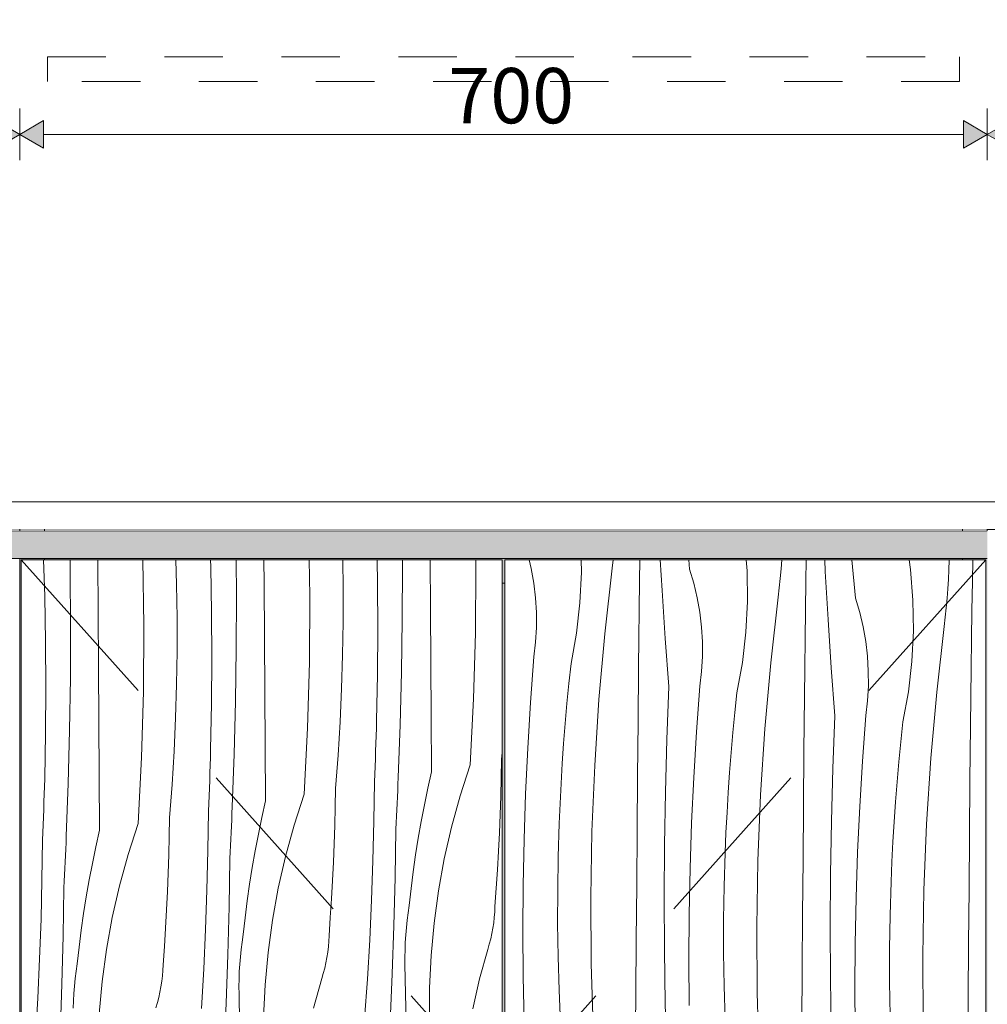
# Model space of a CAD drawing. Units: millimetres. Extents: x 47125 to 87553, y -2055 to 11000.
# Drawn here: x 52965 to 53665, y 557 to 1270 of the extents above; entities that cross this region are included whole.
import ezdxf

# ---------------------------------------------------------------- set-up
doc = ezdxf.new("R2010")
doc.units = ezdxf.units.MM
doc.header["$MEASUREMENT"] = 0
for name, pattern in [('Dashed', [84.666667, 42.333333, -42.333333]), ('Long Dashed', [211.66666, 126.999998, -84.666662]), ('Wipeout_Contour', [1000, 0, -1000])]:
    doc.linetypes.add(name, pattern=pattern)
for name, color, linetype, lineweight, true_color in [('0_Pen_No__87', 7, 'Continuous', 9, 0x8a8a8a), ('SA - MÕÕDUD - erimööbel_Pen_No__245', 7, 'Continuous', 13, 0x474874), ('SA - SISUSTUS - erimööbel_Pen_No__87', 7, 'Continuous', 9, 0x8a8a8a)]:
    doc.layers.add(name, color=color, linetype=linetype, lineweight=lineweight, true_color=true_color)
doc.layers.add('SA - MÕÕDUD - erimööbel', color=7, linetype='Continuous')
doc.layers.add('SA - SISUSTUS - erimööbel', color=7, linetype='Continuous')
doc.layers.add('SA - SISUSTUS - erimööbel_Pen_No__18', color=9, linetype='Continuous', lineweight=13)
doc.styles.add('GENERATED_STYLE_2', font='txt')
doc.dimstyles.new('GENERATED_STYLE__1', dxfattribs={"dimtxt": 40, "dimasz": 19, "dimexe": 0.18, "dimexo": 0.0625, "dimgap": 0, "dimtad": 1, "dimtih": 1, "dimtoh": 1, "dimdec": 0, "dimzin": 0, "dimdsep": 46, "dimtxsty": 'GENERATED_STYLE_2', "dimblk": 'ARROWHEAD_16', "dimblk1": 'ARROWHEAD_16', "dimblk2": 'ARROWHEAD_16', "dimcen": 0.09, "dimclrd": 256, "dimclre": 256, "dimclrt": 256, "dimazin": 0, "dimtfac": 1, "dimtdec": 4, "dimtmove": 0, "dimatfit": 3, "dimfxl": 0, "dimtolj": 1, "dimtzin": 0, "dimarcsym": 0})

# ---------------------------------------------------------------- blocks, each defined once
blk = doc.blocks.new('*X8')
at = {"layer": 'SA - SISUSTUS - erimööbel_Pen_No__18', "color": 9, "linetype": 'Continuous', "lineweight": 13}
for p, q in [((53335.48, 872.75), (53334.01, 879)), ((53371.87, 870.01), (53371.73, 879)), ((53394.02, 873.05), (53394.72, 879)), ((53413.83, 863.76), (53414.06, 879)), ((53430.16, 856.88), (53428.88, 879)), ((53450.06, 872.3), (53449.42, 879)), ((53491.59, 871.02), (53490.95, 879)), ((53516.23, 872.38), (53516.74, 879)), ((53534.21, 863.48), (53534.46, 879)), ((53548.21, 870.56), (53547.79, 879)), ((53570.13, 851.13), (53567.48, 879)), ((53609.88, 871.96), (53608.85, 879)), ((53637.64, 871.78), (53637.91, 878.64)), ((53637.91, 878.64), (53637.92, 879)), ((53654.62, 863.2), (53654.9, 879)), ((53337.33, 862.18), (53335.48, 872.75)), ((53370.77, 847.86), (53371.87, 870.01)), ((53388.69, 825.53), (53394.02, 873.05)), ((53453.1, 862.02), (53450.06, 872.3)), ((53491.94, 848.84), (53491.59, 871.02)), ((53515.6, 865.54), (53516.23, 872.38)), ((53550.23, 835.71), (53548.21, 870.56)), ((53611.66, 849.85), (53609.88, 871.96)), ((53637.28, 864.91), (53637.64, 871.78)), ((53338.58, 851.53), (53337.33, 862.18)), ((53413.56, 842.86), (53413.83, 863.76)), ((53455.55, 851.57), (53453.1, 862.02)), ((53514.89, 858.7), (53515.6, 865.54)), ((53533.9, 842.58), (53534.21, 863.48)), ((53636.83, 858.06), (53637.28, 864.91)), ((53654.28, 842.31), (53654.62, 863.2)), ((53432.47, 822.05), (53430.16, 856.88)), ((53514.08, 851.88), (53514.89, 858.7)), ((53636.29, 851.21), (53636.83, 858.06)), ((53339.22, 840.82), (53338.58, 851.53)), ((53368.23, 825.83), (53370.77, 847.86)), ((53457.4, 841.01), (53455.55, 851.57)), ((53490.84, 826.69), (53491.94, 848.84)), ((53508.75, 804.36), (53514.08, 851.88)), ((53573.17, 840.85), (53570.13, 851.13)), ((53612, 827.67), (53611.66, 849.85)), ((53635.67, 844.37), (53636.29, 851.21)), ((53339.25, 830.1), (53339.22, 840.82)), ((53413.31, 821.97), (53413.56, 842.86)), ((53458.65, 830.36), (53457.4, 841.01)), ((53533.62, 821.69), (53533.9, 842.58)), ((53575.61, 830.4), (53573.17, 840.85)), ((53634.95, 837.53), (53635.67, 844.37)), ((53653.97, 821.41), (53654.28, 842.31)), ((53552.53, 800.88), (53550.23, 835.71)), ((53634.15, 830.71), (53634.95, 837.53)), ((53338.68, 819.39), (53339.25, 830.1)), ((53459.29, 819.65), (53458.65, 830.36)), ((53488.3, 804.66), (53490.84, 826.69)), ((53577.47, 819.84), (53575.61, 830.4)), ((53610.91, 805.52), (53612, 827.67)), ((53628.82, 783.19), (53634.15, 830.71)), ((53337.49, 808.73), (53338.68, 819.39)), ((53364.27, 804.01), (53368.23, 825.83)), ((53384.48, 777.9), (53388.69, 825.53)), ((53413.11, 801.08), (53413.31, 821.97)), ((53435.06, 787.23), (53432.47, 822.05)), ((53459.32, 808.93), (53459.29, 819.65)), ((53533.38, 800.8), (53533.62, 821.69)), ((53578.72, 809.19), (53577.47, 819.84)), ((53653.69, 800.52), (53653.97, 821.41)), ((53335.03, 775.77), (53337.49, 808.73)), ((53458.75, 798.22), (53459.32, 808.93)), ((53579.36, 798.48), (53578.72, 809.19)), ((53608.37, 783.49), (53610.91, 805.52)), ((53362.74, 789.58), (53364.27, 804.01)), ((53412.75, 761.73), (53413.11, 801.08)), ((53457.56, 787.56), (53458.75, 798.22)), ((53484.34, 782.83), (53488.3, 804.66)), ((53504.54, 756.73), (53508.75, 804.36)), ((53533.17, 779.9), (53533.38, 800.8)), ((53555.13, 766.06), (53552.53, 800.88)), ((53579.39, 787.76), (53579.36, 798.48)), ((53653.45, 779.63), (53653.69, 800.52)), ((53361.35, 775.14), (53362.74, 789.58)), ((53433.62, 749.1), (53435.06, 787.23)), ((53455.1, 754.6), (53457.56, 787.56)), ((53578.81, 777.05), (53579.39, 787.76)), ((53381.39, 730.18), (53384.48, 777.9)), ((53482.81, 768.41), (53484.34, 782.83)), ((53532.82, 740.56), (53533.17, 779.9)), ((53577.63, 766.39), (53578.81, 777.05)), ((53604.41, 761.66), (53608.37, 783.49)), ((53624.61, 735.55), (53628.82, 783.19)), ((53653.24, 758.73), (53653.45, 779.63)), ((53333.02, 742.79), (53335.03, 775.77)), ((53360.08, 760.68), (53361.35, 775.14)), ((53481.42, 753.96), (53482.81, 768.41)), ((53553.69, 727.93), (53555.13, 766.06)), ((53575.17, 733.43), (53577.63, 766.39)), ((53358.95, 746.22), (53360.08, 760.68)), ((53412.41, 722.39), (53412.75, 761.73)), ((53501.46, 709.01), (53504.54, 756.73)), ((53602.88, 747.24), (53604.41, 761.66)), ((53652.89, 719.39), (53653.24, 758.73)), ((53432.58, 710.96), (53433.62, 749.1)), ((53453.08, 721.62), (53455.1, 754.6)), ((53480.15, 739.51), (53481.42, 753.96)), ((53331.45, 709.78), (53333.02, 742.79)), ((53357.94, 731.74), (53358.95, 746.22)), ((53601.48, 732.79), (53602.88, 747.24)), ((53479.01, 725.05), (53480.15, 739.51)), ((53532.48, 701.22), (53532.82, 740.56)), ((53621.53, 687.84), (53624.61, 735.55)), ((53357.07, 717.26), (53357.94, 731.74)), ((53379.43, 682.4), (53381.39, 730.18)), ((53552.65, 689.79), (53553.69, 727.93)), ((53573.15, 700.45), (53575.17, 733.43)), ((53600.22, 718.34), (53601.48, 732.79)), ((53412.09, 683.04), (53412.41, 722.39)), ((53451.52, 688.61), (53453.08, 721.62)), ((53478.01, 710.57), (53479.01, 725.05)), ((53356.32, 702.77), (53357.07, 717.26)), ((53599.08, 703.87), (53600.22, 718.34)), ((53652.55, 680.05), (53652.89, 719.39)), ((53330.34, 676.75), (53331.45, 709.78)), ((53431.94, 672.81), (53432.58, 710.96)), ((53477.13, 696.09), (53478.01, 710.57)), ((53499.5, 661.23), (53501.46, 709.01)), ((53355.71, 688.27), (53356.32, 702.77)), ((53532.16, 661.87), (53532.48, 701.22)), ((53571.59, 667.44), (53573.15, 700.45)), ((53598.08, 689.4), (53599.08, 703.87)), ((53476.39, 681.6), (53477.13, 696.09)), ((53354.98, 664.14), (53355.71, 688.27)), ((53450.4, 655.58), (53451.52, 688.61)), ((53552.01, 651.64), (53552.65, 689.79)), ((53597.2, 674.92), (53598.08, 689.4)), ((53619.57, 640.06), (53621.53, 687.84)), ((53329.67, 643.71), (53330.34, 676.75)), ((53378.6, 634.59), (53379.43, 682.4)), ((53411.78, 643.7), (53412.09, 683.04)), ((53475.78, 667.1), (53476.39, 681.6)), ((53652.22, 640.7), (53652.55, 680.05)), ((53431.71, 634.65), (53431.94, 672.81)), ((53596.46, 660.43), (53597.2, 674.92)), ((53354.62, 639.99), (53354.98, 664.14)), ((53475.05, 642.97), (53475.78, 667.1)), ((53570.47, 634.41), (53571.59, 667.44)), ((53449.74, 622.54), (53450.4, 655.58)), ((53498.67, 613.42), (53499.5, 661.23)), ((53531.84, 622.53), (53532.16, 661.87)), ((53595.85, 645.93), (53596.46, 660.43)), ((53551.78, 613.48), (53552.01, 651.64)), ((53329.45, 610.67), (53329.67, 643.71)), ((53411.48, 604.36), (53411.78, 643.7)), ((53474.68, 618.82), (53475.05, 642.97)), ((53595.12, 621.79), (53595.85, 645.93)), ((53354.61, 615.84), (53354.62, 639.99)), ((53378.89, 586.77), (53378.6, 634.59)), ((53431.88, 596.49), (53431.71, 634.65)), ((53569.81, 601.37), (53570.47, 634.41)), ((53618.74, 592.25), (53619.57, 640.06)), ((53651.91, 601.36), (53652.22, 640.7)), ((53449.52, 589.5), (53449.74, 622.54)), ((53531.55, 583.18), (53531.84, 622.53)), ((53594.75, 597.65), (53595.12, 621.79)), ((53354.97, 591.7), (53354.61, 615.84)), ((53474.68, 594.67), (53474.68, 618.82)), ((53498.96, 565.6), (53498.67, 613.42)), ((53551.95, 575.32), (53551.78, 613.48)), ((53329.69, 577.62), (53329.45, 610.67)), ((53411.19, 565.01), (53411.48, 604.36)), ((53569.59, 568.32), (53569.81, 601.37)), ((53651.61, 562.01), (53651.91, 601.36)), ((53355.69, 567.56), (53354.97, 591.7)), ((53432.46, 558.34), (53431.88, 596.49)), ((53475.04, 570.53), (53474.68, 594.67)), ((53594.75, 573.5), (53594.75, 597.65)), ((53619.03, 544.43), (53618.74, 592.25)), ((53380.32, 538.98), (53378.89, 586.77)), ((53449.76, 556.45), (53449.52, 589.5)), ((53330.37, 544.58), (53329.69, 577.62)), ((53531.26, 543.84), (53531.55, 583.18)), ((53475.76, 546.39), (53475.04, 570.53)), ((53552.52, 537.17), (53551.95, 575.32)), ((53595.11, 549.35), (53594.75, 573.5)), ((53356.78, 543.44), (53355.69, 567.56)), ((53410.93, 525.67), (53411.19, 565.01)), ((53500.39, 517.8), (53498.96, 565.6)), ((53569.83, 535.28), (53569.59, 568.32)), ((53433.43, 520.2), (53432.46, 558.34)), ((53651.33, 522.67), (53651.61, 562.01))]:
    blk.add_line(p, q, dxfattribs=at)
blk = doc.blocks.new('*X9')
at = {"layer": 'SA - SISUSTUS - erimööbel_Pen_No__18', "color": 9, "linetype": 'Continuous', "lineweight": 13}
for p, q in [((52983.55, 852.64), (52982.66, 879)), ((53002.01, 869.86), (53001.86, 879)), ((53022.18, 840.76), (53021.87, 879)), ((53055.35, 831.65), (53054.53, 879)), ((53078.97, 861.19), (53078.43, 879)), ((53103.62, 873.81), (53103.44, 879)), ((53122.31, 852.88), (53122.15, 879)), ((53142.24, 861.93), (53142.11, 879)), ((53175.42, 852.82), (53174.96, 879)), ((53199.4, 858.22), (53199.09, 879)), ((53224.35, 861.94), (53224.01, 879)), ((53242.38, 874.05), (53242.35, 879)), ((53262.61, 843.75), (53262.34, 879)), ((53295.49, 873.99), (53295.4, 879)), ((53002.24, 831.71), (53002.01, 869.86)), ((53104.28, 840.77), (53103.62, 873.81)), ((53242.21, 835.89), (53242.38, 874.05)), ((53295.19, 826.17), (53295.49, 873.99)), ((53079.34, 837.05), (53078.97, 861.19)), ((53142.54, 822.58), (53142.24, 861.93)), ((53199.41, 834.07), (53199.4, 858.22)), ((53224.57, 828.89), (53224.35, 861.94)), ((52984.21, 819.6), (52983.55, 852.64)), ((53122.14, 814.72), (53122.31, 852.88)), ((53175.13, 805), (53175.42, 852.82)), ((53022.47, 801.41), (53022.18, 840.76)), ((53104.5, 807.72), (53104.28, 840.77)), ((53262.89, 804.41), (53262.61, 843.75)), ((53079.34, 812.9), (53079.34, 837.05)), ((53199.05, 809.92), (53199.41, 834.07)), ((53241.63, 797.74), (53242.21, 835.89)), ((53002.07, 793.55), (53002.24, 831.71)), ((53055.06, 783.83), (53055.35, 831.65)), ((53224.33, 795.85), (53224.57, 828.89)), ((52984.43, 786.55), (52984.21, 819.6)), ((53142.83, 783.24), (53142.54, 822.58)), ((53293.77, 778.37), (53295.19, 826.17)), ((53078.98, 788.75), (53079.34, 812.9)), ((53121.56, 776.57), (53122.14, 814.72)), ((53104.26, 774.68), (53104.5, 807.72)), ((53173.7, 757.2), (53175.13, 805)), ((53198.33, 785.79), (53199.05, 809.92)), ((53022.76, 762.07), (53022.47, 801.41)), ((53263.16, 765.07), (53262.89, 804.41)), ((53001.5, 755.4), (53002.07, 793.55)), ((53223.65, 762.81), (53224.33, 795.85)), ((53240.66, 759.6), (53241.63, 797.74)), ((52984.2, 753.51), (52984.43, 786.55)), ((53053.64, 736.03), (53055.06, 783.83)), ((53078.26, 764.62), (53078.98, 788.75)), ((53197.24, 761.66), (53198.33, 785.79)), ((53120.59, 738.42), (53121.56, 776.57)), ((53143.09, 743.89), (53142.83, 783.24)), ((53291.22, 730.62), (53293.77, 778.37)), ((53103.58, 741.64), (53104.26, 774.68)), ((53077.17, 740.49), (53078.26, 764.62)), ((53223.49, 757.26), (53223.65, 762.81)), ((53263.42, 725.72), (53263.16, 765.07)), ((53000.52, 717.25), (53001.5, 755.4)), ((53023.03, 722.72), (53022.76, 762.07)), ((53171.15, 709.45), (53173.7, 757.2)), ((53195.79, 737.56), (53197.24, 761.66)), ((53223.32, 751.71), (53223.49, 757.26)), ((53239.27, 721.46), (53240.66, 759.6)), ((52983.51, 720.47), (52984.2, 753.51)), ((53223.13, 746.16), (53223.32, 751.71)), ((53103.42, 736.09), (53103.58, 741.64)), ((53143.35, 704.55), (53143.09, 743.89)), ((53222.93, 740.61), (53223.13, 746.16)), ((53051.09, 688.28), (53053.64, 736.03)), ((53075.72, 716.39), (53077.17, 740.49)), ((53103.25, 730.54), (53103.42, 736.09)), ((53119.21, 700.29), (53120.59, 738.42)), ((53193.98, 713.48), (53195.79, 737.56)), ((53222.5, 729.52), (53222.72, 735.06)), ((53222.72, 735.06), (53222.93, 740.61)), ((53313.78, 721.33), (53314.05, 734.65)), ((53314.05, 734.65), (53314.43, 739.7)), ((53103.06, 724.99), (53103.25, 730.54)), ((53222.27, 723.97), (53222.5, 729.52)), ((53291.22, 730.62), (53284, 708.24)), ((52983.35, 714.92), (52983.51, 720.47)), ((53023.28, 683.38), (53023.03, 722.72)), ((53102.87, 719.44), (53103.06, 724.99)), ((53222.02, 718.42), (53222.27, 723.97)), ((53239.08, 716.79), (53239.27, 721.46)), ((53263.42, 725.72), (53260.71, 713.75)), ((53313.42, 708.02), (53313.78, 721.33)), ((52983.18, 709.37), (52983.35, 714.92)), ((52999.14, 679.12), (53000.52, 717.25)), ((53073.91, 692.31), (53075.72, 716.39)), ((53102.43, 708.34), (53102.66, 713.89)), ((53102.66, 713.89), (53102.87, 719.44)), ((53193.72, 700.16), (53193.98, 713.48)), ((53221.68, 689.84), (53222.02, 718.42)), ((53238.87, 712.11), (53239.08, 716.79)), ((53260.71, 713.75), (53258.19, 701.74)), ((52983, 703.82), (52983.18, 709.37)), ((53102.2, 702.8), (53102.43, 708.34)), ((53171.15, 709.45), (53163.93, 687.07)), ((53238.45, 702.77), (53238.67, 707.44)), ((53238.67, 707.44), (53238.87, 712.11)), ((53284, 708.24), (53277.77, 685.56)), ((53312.97, 694.7), (53313.42, 708.02)), ((52982.59, 692.72), (52982.8, 698.27)), ((52982.8, 698.27), (52983, 703.82)), ((53101.95, 697.25), (53102.2, 702.8)), ((53119.01, 695.62), (53119.21, 700.29)), ((53143.35, 704.55), (53140.64, 692.58)), ((53193.35, 686.85), (53193.72, 700.16)), ((53238.23, 698.09), (53238.45, 702.77)), ((53258.19, 701.74), (53255.87, 689.7)), ((52982.37, 687.17), (52982.59, 692.72)), ((53073.65, 678.99), (53073.91, 692.31)), ((53101.61, 668.67), (53101.95, 697.25)), ((53118.81, 690.94), (53119.01, 695.62)), ((53140.64, 692.58), (53138.12, 680.57)), ((53237.77, 688.75), (53238, 693.42)), ((53238, 693.42), (53238.23, 698.09)), ((53312.42, 681.4), (53312.97, 694.7)), ((52982.13, 681.63), (52982.37, 687.17)), ((53051.09, 688.28), (53043.86, 665.9)), ((53118.38, 681.6), (53118.6, 686.27)), ((53118.6, 686.27), (53118.81, 690.94)), ((53163.93, 687.07), (53157.7, 664.39)), ((53192.9, 673.53), (53193.35, 686.85)), ((53221, 661.27), (53221.68, 689.84)), ((53236.95, 649.17), (53237.53, 684.08)), ((53237.53, 684.08), (53237.77, 688.75)), ((53255.87, 689.7), (53253.75, 677.61)), ((53277.77, 685.56), (53272.56, 662.63)), ((52981.88, 676.08), (52982.13, 681.63)), ((52998.94, 674.45), (52999.14, 679.12)), ((53023.28, 683.38), (53020.57, 671.41)), ((53073.29, 665.67), (53073.65, 678.99)), ((53117.93, 672.25), (53118.16, 676.92)), ((53118.16, 676.92), (53118.38, 681.6)), ((53138.12, 680.57), (53135.81, 668.52)), ((53253.75, 677.61), (53251.83, 665.49)), ((53311.77, 668.09), (53312.42, 681.4)), ((52981.54, 647.5), (52981.88, 676.08)), ((52998.53, 665.1), (52998.74, 669.77)), ((52998.74, 669.77), (52998.94, 674.45)), ((53020.57, 671.41), (53018.06, 659.4)), ((53117.7, 667.58), (53117.93, 672.25)), ((53192.35, 660.22), (53192.9, 673.53)), ((52998.32, 660.42), (52998.53, 665.1)), ((53043.86, 665.9), (53037.64, 643.22)), ((53072.83, 652.36), (53073.29, 665.67)), ((53100.93, 640.1), (53101.61, 668.67)), ((53116.88, 628), (53117.46, 662.9)), ((53117.46, 662.9), (53117.7, 667.58)), ((53135.81, 668.52), (53133.68, 656.44)), ((53157.7, 664.39), (53152.49, 641.45)), ((53251.83, 665.49), (53250.1, 653.34)), ((53272.56, 662.63), (53268.36, 639.48)), ((53311.04, 654.79), (53311.77, 668.09)), ((52997.87, 651.08), (52998.09, 655.75)), ((52998.09, 655.75), (52998.32, 660.42)), ((53018.06, 659.4), (53015.74, 647.35)), ((53133.68, 656.44), (53131.76, 644.32)), ((53191.71, 646.92), (53192.35, 660.22)), ((53219.98, 632.71), (53221, 661.27)), ((52997.63, 646.41), (52997.87, 651.08)), ((53072.28, 639.05), (53072.83, 652.36)), ((53236.07, 614.27), (53236.95, 649.17)), ((53250.1, 653.34), (53248.57, 641.17)), ((53310.21, 641.5), (53311.04, 654.79)), ((52980.86, 618.93), (52981.54, 647.5)), ((52996.81, 606.83), (52997.39, 641.73)), ((52997.39, 641.73), (52997.63, 646.41)), ((53015.74, 647.35), (53013.62, 635.27)), ((53037.64, 643.22), (53032.42, 620.28)), ((53131.76, 644.32), (53130.03, 632.17)), ((53152.49, 641.45), (53148.29, 618.31)), ((53190.97, 633.62), (53191.71, 646.92)), ((53248.57, 641.17), (53247.25, 628.97)), ((53309.28, 628.21), (53310.21, 641.5)), ((53013.62, 635.27), (53011.69, 623.15)), ((53071.64, 625.75), (53072.28, 639.05)), ((53099.91, 611.54), (53100.93, 640.1)), ((53268.36, 639.48), (53265.2, 616.18)), ((53116.01, 593.1), (53116.88, 628)), ((53130.03, 632.17), (53128.51, 620)), ((53190.14, 620.33), (53190.97, 633.62)), ((53218.62, 604.16), (53219.98, 632.71)), ((53246.42, 623.65), (53247.25, 628.97)), ((53309.1, 624.27), (53309.28, 628.21)), ((53011.69, 623.15), (53009.97, 611)), ((53032.42, 620.28), (53028.23, 597.14)), ((53070.9, 612.45), (53071.64, 625.75)), ((53128.51, 620), (53127.18, 607.8)), ((53189.21, 607.04), (53190.14, 620.33)), ((53245.72, 618.32), (53246.42, 623.65)), ((53308.33, 616.41), (53308.79, 620.33)), ((53308.79, 620.33), (53309.1, 624.27)), ((52979.84, 590.37), (52980.86, 618.93)), ((53148.29, 618.31), (53145.13, 595.01)), ((53234.92, 579.37), (53236.07, 614.27)), ((53244.7, 607.61), (53245.15, 612.97)), ((53245.15, 612.97), (53245.72, 618.32)), ((53265.2, 616.18), (53263.06, 592.76)), ((53307.74, 612.5), (53308.33, 616.41)), ((52995.94, 571.92), (52996.81, 606.83)), ((53009.97, 611), (53008.44, 598.83)), ((53070.07, 599.16), (53070.9, 612.45)), ((53098.55, 582.99), (53099.91, 611.54)), ((53126.35, 602.48), (53127.18, 607.8)), ((53189.04, 603.09), (53189.21, 607.04)), ((53244.38, 602.24), (53244.7, 607.61)), ((53306.15, 604.77), (53307.02, 608.62)), ((53307.02, 608.62), (53307.74, 612.5)), ((53008.44, 598.83), (53007.11, 586.63)), ((53069.14, 585.87), (53070.07, 599.16)), ((53125.65, 597.15), (53126.35, 602.48)), ((53188.27, 595.24), (53188.72, 599.16)), ((53188.72, 599.16), (53189.04, 603.09)), ((53216.93, 575.63), (53218.62, 604.16)), ((53244.18, 596.86), (53244.38, 602.24)), ((53304.02, 597.16), (53305.15, 600.95)), ((53305.15, 600.95), (53306.15, 604.77)), ((53028.23, 597.14), (53025.06, 573.84)), ((53114.85, 558.2), (53116.01, 593.1)), ((53124.63, 586.44), (53125.08, 591.8)), ((53125.08, 591.8), (53125.65, 597.15)), ((53145.13, 595.01), (53143, 571.58)), ((53186.95, 587.45), (53187.68, 591.33)), ((53187.68, 591.33), (53188.27, 595.24)), ((53244.11, 591.48), (53244.18, 596.86)), ((53244.17, 586.1), (53244.11, 591.48)), ((53263.06, 592.76), (53261.97, 569.26)), ((53297.99, 575.82), (53304.02, 597.16)), ((52978.48, 561.82), (52979.84, 590.37)), ((53006.29, 581.31), (53007.11, 586.63)), ((53068.97, 581.92), (53069.14, 585.87)), ((53124.31, 581.07), (53124.63, 586.44)), ((53186.09, 583.6), (53186.95, 587.45)), ((53244.61, 565.21), (53244.17, 586.1)), ((53005.59, 575.98), (53006.29, 581.31)), ((53068.2, 574.06), (53068.65, 577.99)), ((53068.65, 577.99), (53068.97, 581.92)), ((53096.86, 554.46), (53098.55, 582.99)), ((53124.11, 575.69), (53124.31, 581.07)), ((53183.96, 575.99), (53185.09, 579.78)), ((53185.09, 579.78), (53186.09, 583.6)), ((53233.47, 544.49), (53234.92, 579.37)), ((52994.78, 537.03), (52995.94, 571.92)), ((53004.56, 565.27), (53005.01, 570.63)), ((53005.01, 570.63), (53005.59, 575.98)), ((53025.06, 573.84), (53022.93, 550.41)), ((53066.88, 566.28), (53067.61, 570.16)), ((53067.61, 570.16), (53068.2, 574.06)), ((53124.04, 570.31), (53124.11, 575.69)), ((53124.1, 564.93), (53124.04, 570.31)), ((53143, 571.58), (53141.9, 548.09)), ((53177.92, 554.65), (53183.96, 575.99)), ((53214.89, 547.12), (53216.93, 575.63)), ((53293.35, 554.13), (53297.99, 575.82)), ((53004.24, 559.89), (53004.56, 565.27)), ((53066.02, 562.42), (53066.88, 566.28)), ((53124.54, 544.04), (53124.1, 564.93)), ((53245.02, 544.32), (53244.61, 565.21)), ((53261.97, 569.26), (53261.92, 545.74)), ((52976.79, 533.29), (52978.48, 561.82)), ((53004.04, 554.52), (53004.24, 559.89)), ((53063.89, 554.82), (53065.02, 558.6)), ((53065.02, 558.6), (53066.02, 562.42)), ((53113.4, 523.32), (53114.85, 558.2))]:
    blk.add_line(p, q, dxfattribs=at)
blk = doc.blocks.new('Section Element_7_1')
at = {"layer": 'SA - SISUSTUS - erimööbel', "linetype": 'Continuous', "lineweight": 0, "true_color": 0xffffff}
blk.add_hatch(color=7, dxfattribs=at).paths.add_polyline_path([(52965.43, 900), (52965.43, 880), (53665.43, 880), (53665.43, 900)])
at = {"layer": 'SA - SISUSTUS - erimööbel_Pen_No__87', "color": 252, "linetype": 'Continuous', "lineweight": 9, "true_color": 0x8a8a8a}
blk.add_line((53665.43, 900), (52965.43, 900), dxfattribs=at)
at = {"color": 254, "linetype": 'Wipeout_Contour', "lineweight": 0, "ltscale": 213976.351208}
blk.add_wipeout([(53316.43, 879), (53316.43, 101), (53664.43, 101), (53664.43, 879)], dxfattribs=at).dxf.layer = 'SA - SISUSTUS - erimööbel'
at = {"layer": 'SA - SISUSTUS - erimööbel', "linetype": 'Continuous', "lineweight": 0, "true_color": 0xffffff}
blk.add_hatch(color=7, dxfattribs=at).paths.add_polyline_path([(53647.43, 880), (53647.43, 879), (53664.43, 879), (53664.43, 101), (53647.43, 101), (53647.43, 100), (53665.43, 100), (53665.43, 880)])
at = {"layer": 'SA - SISUSTUS - erimööbel_Pen_No__87', "color": 252, "linetype": 'Continuous', "lineweight": 9, "true_color": 0x8a8a8a}
for p, q in [((53647.43, 880), (53647.43, 879)), ((53664.43, 879), (53664.43, 101))]:
    blk.add_line(p, q, dxfattribs=at)
at = {"layer": 'SA - SISUSTUS - erimööbel', "lineweight": 0}
blk.add_blockref('*X8', (0, 0), dxfattribs=at)
at = {"color": 254, "linetype": 'Wipeout_Contour', "lineweight": 0, "ltscale": 212576.447581}
blk.add_wipeout([(52966.43, 879), (52966.43, 101), (53314.43, 101), (53314.43, 879)], dxfattribs=at).dxf.layer = 'SA - SISUSTUS - erimööbel'
at = {"layer": 'SA - SISUSTUS - erimööbel', "linetype": 'Continuous', "lineweight": 0, "true_color": 0xffffff}
for points in [[(52983.43, 880), (52965.43, 880), (52965.43, 100), (52983.43, 100), (52983.43, 101), (52966.43, 101), (52966.43, 879), (52983.43, 879)], [(52983.43, 880), (52983.43, 879), (53314.43, 879), (53314.43, 862), (53316.43, 862), (53316.43, 879), (53647.43, 879), (53647.43, 880)], [(53314.43, 862), (53314.43, 118), (53316.43, 118), (53316.43, 862)]]:
    blk.add_hatch(color=7, dxfattribs=at).paths.add_polyline_path(points)
at = {"layer": 'SA - SISUSTUS - erimööbel_Pen_No__87', "color": 252, "linetype": 'Continuous', "lineweight": 9, "true_color": 0x8a8a8a}
for p, q in [((53665.43, 880), (52965.43, 880)), ((53314.43, 879), (52966.43, 879)), ((52966.43, 879), (52966.43, 101)), ((52983.43, 880), (52983.43, 879)), ((53314.43, 101), (53314.43, 879)), ((53316.43, 101), (53316.43, 879)), ((53316.43, 879), (53664.43, 879)), ((53316.43, 862), (53314.43, 862))]:
    blk.add_line(p, q, dxfattribs=at)
at = {"layer": 'SA - SISUSTUS - erimööbel', "lineweight": 0}
blk.add_blockref('*X9', (0, 0), dxfattribs=at)
blk = doc.blocks.new('Section Element_8_1')
at = {"layer": 'SA - SISUSTUS - erimööbel', "linetype": 'Continuous', "lineweight": 0, "true_color": 0xffffff}
blk.add_hatch(color=7, dxfattribs=at).paths.add_polyline_path([(52265.43, 880), (52965.43, 880), (52965.43, 900), (52265.43, 900)])
at = {"layer": 'SA - SISUSTUS - erimööbel_Pen_No__87', "color": 252, "linetype": 'Continuous', "lineweight": 9, "true_color": 0x8a8a8a}
for p, q in [((52965.43, 900), (52265.43, 900)), ((52965.43, 880), (52265.43, 880)), ((52965.43, 100), (52965.43, 880))]:
    blk.add_line(p, q, dxfattribs=at)
blk = doc.blocks.new('Section Element_11_1')
at = {"layer": 'SA - SISUSTUS - erimööbel_Pen_No__87', "color": 252, "linetype": 'Continuous', "lineweight": 9, "true_color": 0x8a8a8a}
blk.add_line((52245.43, 901), (54345.43, 901), dxfattribs=at)
at = {"color": 254, "linetype": 'Wipeout_Contour', "lineweight": 0, "ltscale": 213295.252367}
blk.add_wipeout([(52265.43, 2281), (52265.43, 921), (54325.43, 921), (54325.43, 2281)], dxfattribs=at).dxf.layer = 'SA - SISUSTUS - erimööbel'
at = {"layer": 'SA - SISUSTUS - erimööbel_Pen_No__87', "color": 252, "linetype": 'Continuous', "lineweight": 9, "true_color": 0x8a8a8a}
blk.add_line((54325.43, 921), (52265.43, 921), dxfattribs=at)
blk = doc.blocks.new('Section Element_34_1')
at = {"color": 254, "linetype": 'Wipeout_Contour', "lineweight": 0, "ltscale": 209128.739517}
blk.add_wipeout([(52265.43, 900), (52283.43, 900), (52283.43, 901), (52265.43, 901)], dxfattribs=at).dxf.layer = 'SA - SISUSTUS - erimööbel'
at = {"color": 254, "linetype": 'Wipeout_Contour', "lineweight": 0, "ltscale": 211856.340088}
blk.add_wipeout([(52947.43, 900), (52965.43, 900), (52965.43, 901), (52947.43, 901)], dxfattribs=at).dxf.layer = 'SA - SISUSTUS - erimööbel'
at = {"layer": 'SA - SISUSTUS - erimööbel_Pen_No__87', "color": 252, "linetype": 'Continuous', "lineweight": 9, "true_color": 0x8a8a8a}
blk.add_line((52265.43, 900), (52265.43, 901), dxfattribs=at)
at = {"color": 254, "linetype": 'Wipeout_Contour', "lineweight": 0, "ltscale": 210492.539519}
blk.add_wipeout([(52947.43, 901), (52283.43, 901), (52283.43, 900), (52947.43, 900)], dxfattribs=at).dxf.layer = 'SA - SISUSTUS - erimööbel'
at = {"layer": 'SA - SISUSTUS - erimööbel_Pen_No__87', "color": 252, "linetype": 'Continuous', "lineweight": 9, "true_color": 0x8a8a8a}
for p, q in [((52283.43, 900), (52283.43, 901)), ((52947.43, 900), (52947.43, 901))]:
    blk.add_line(p, q, dxfattribs=at)
blk = doc.blocks.new('Section Element_35_1')
at = {"color": 254, "linetype": 'Wipeout_Contour', "lineweight": 0, "ltscale": 211928.329656}
blk.add_wipeout([(52965.43, 901), (52965.43, 900), (52983.43, 900), (52983.43, 901)], dxfattribs=at).dxf.layer = 'SA - SISUSTUS - erimööbel'
at = {"color": 254, "linetype": 'Wipeout_Contour', "lineweight": 0, "ltscale": 214655.940602}
blk.add_wipeout([(53647.43, 900), (53665.43, 900), (53665.43, 901), (53647.43, 901)], dxfattribs=at).dxf.layer = 'SA - SISUSTUS - erimööbel'
at = {"layer": 'SA - SISUSTUS - erimööbel_Pen_No__87', "color": 252, "linetype": 'Continuous', "lineweight": 9, "true_color": 0x8a8a8a}
for p, q in [((52965.43, 900), (52965.43, 901)), ((53665.43, 900), (53665.43, 901))]:
    blk.add_line(p, q, dxfattribs=at)
at = {"color": 254, "linetype": 'Wipeout_Contour', "lineweight": 0, "ltscale": 213292.134813}
blk.add_wipeout([(53647.43, 901), (52983.43, 901), (52983.43, 900), (53647.43, 900)], dxfattribs=at).dxf.layer = 'SA - SISUSTUS - erimööbel'
at = {"layer": 'SA - SISUSTUS - erimööbel_Pen_No__87', "color": 252, "linetype": 'Continuous', "lineweight": 9, "true_color": 0x8a8a8a}
for p, q in [((52983.43, 900), (52983.43, 901)), ((53647.43, 900), (53647.43, 901))]:
    blk.add_line(p, q, dxfattribs=at)
blk = doc.blocks.new('*D71')
at = {"layer": 'SA - MÕÕDUD - erimööbel_Pen_No__245', "linetype": 'Continuous', "lineweight": 13, "true_color": 0x474874}
for points in [[(52265.43, 1186.82), (52282.75, 1176.82), (52282.75, 1196.82)], [(52965.43, 1186.82), (52948.11, 1196.82), (52948.11, 1176.82)], [(52965.43, 1186.82), (52982.75, 1176.82), (52982.75, 1196.82)]]:
    blk.add_hatch(color=167, dxfattribs=at).paths.add_polyline_path(points)
at = {"layer": 'SA - MÕÕDUD - erimööbel_Pen_No__245', "color": 167, "linetype": 'Continuous', "lineweight": 13, "true_color": 0x474874}
for p, q in [((52265.43, 1168.07), (52265.43, 1205.57)), ((52965.43, 1168.07), (52965.43, 1205.57)), ((52265.43, 1186.82), (52282.75, 1196.82)), ((52282.75, 1196.82), (52282.75, 1176.82)), ((52948.11, 1176.82), (52948.11, 1196.82)), ((52965.43, 1186.82), (52948.11, 1196.82)), ((52265.43, 1186.82), (52282.75, 1176.82)), ((52282.75, 1186.82), (52948.11, 1186.82)), ((52965.43, 1186.82), (52948.11, 1176.82))]:
    blk.add_line(p, q, dxfattribs=at)
at = {"layer": 'SA - MÕÕDUD - erimööbel_Pen_No__245', "color": 167, "lineweight": 13, "true_color": 0x474874, "insert": (52575.59, 1194.82), "char_height": 40, "attachment_point": 7, "style": 'GENERATED_STYLE_2'}
blk.add_mtext('\\A1;{\\pql;\\fSwis721 Cn BT|b0|i0|c0|p0;\\W1.000000;700}', dxfattribs=at)
blk = doc.blocks.new('ARROWHEAD_16')
at = {"linetype": 'Continuous', "lineweight": 0}
blk.add_hatch(color=0, dxfattribs=at).paths.add_polyline_path([(-0.9093, 0.525), (0, 0), (-0.9093, -0.525)])
at = {"color": 0, "linetype": 'Continuous', "lineweight": 0}
blk.add_line((0, 0), (-1, 0), dxfattribs=at)
blk = doc.blocks.new('*D72')
at = {"layer": 'SA - MÕÕDUD - erimööbel_Pen_No__245', "linetype": 'Continuous', "lineweight": 13, "true_color": 0x474874}
for points in [[(52965.43, 1186.82), (52948.11, 1196.82), (52948.11, 1176.82)], [(52965.43, 1186.82), (52982.75, 1176.82), (52982.75, 1196.82)], [(53665.43, 1186.82), (53648.11, 1196.82), (53648.11, 1176.82)], [(53665.43, 1186.82), (53682.75, 1176.82), (53682.75, 1196.82)]]:
    blk.add_hatch(color=167, dxfattribs=at).paths.add_polyline_path(points)
at = {"layer": 'SA - MÕÕDUD - erimööbel_Pen_No__245', "color": 167, "linetype": 'Continuous', "lineweight": 13, "true_color": 0x474874}
for p, q in [((52965.43, 1168.07), (52965.43, 1205.57)), ((53665.43, 1168.07), (53665.43, 1205.57)), ((52965.43, 1186.82), (52982.75, 1196.82)), ((52982.75, 1196.82), (52982.75, 1176.82)), ((53648.11, 1176.82), (53648.11, 1196.82)), ((53665.43, 1186.82), (53648.11, 1196.82)), ((52965.43, 1186.82), (52982.75, 1176.82)), ((52982.75, 1186.82), (53648.11, 1186.82)), ((53665.43, 1186.82), (53648.11, 1176.82))]:
    blk.add_line(p, q, dxfattribs=at)
at = {"layer": 'SA - MÕÕDUD - erimööbel_Pen_No__245', "color": 167, "lineweight": 13, "true_color": 0x474874, "insert": (53275.59, 1194.82), "char_height": 40, "attachment_point": 7, "style": 'GENERATED_STYLE_2'}
blk.add_mtext('\\A1;{\\pql;\\fSwis721 Cn BT|b0|i0|c0|p0;\\W1.000000;700}', dxfattribs=at)
blk = doc.blocks.new('*D73')
at = {"layer": 'SA - MÕÕDUD - erimööbel_Pen_No__245', "linetype": 'Continuous', "lineweight": 13, "true_color": 0x474874}
for points in [[(53665.43, 1186.82), (53648.11, 1196.82), (53648.11, 1176.82)], [(53665.43, 1186.82), (53682.75, 1176.82), (53682.75, 1196.82)], [(54345.43, 1186.82), (54328.11, 1196.82), (54328.11, 1176.82)]]:
    blk.add_hatch(color=167, dxfattribs=at).paths.add_polyline_path(points)
at = {"layer": 'SA - MÕÕDUD - erimööbel_Pen_No__245', "color": 167, "linetype": 'Continuous', "lineweight": 13, "true_color": 0x474874}
for p, q in [((53665.43, 1168.07), (53665.43, 1205.57)), ((54345.43, 1168.07), (54345.43, 1205.57)), ((53665.43, 1186.82), (53682.75, 1196.82)), ((53682.75, 1196.82), (53682.75, 1176.82)), ((54328.11, 1176.82), (54328.11, 1196.82)), ((54345.43, 1186.82), (54328.11, 1196.82)), ((53665.43, 1186.82), (53682.75, 1176.82)), ((53682.75, 1186.82), (54328.11, 1186.82)), ((54345.43, 1186.82), (54328.11, 1176.82))]:
    blk.add_line(p, q, dxfattribs=at)
at = {"layer": 'SA - MÕÕDUD - erimööbel_Pen_No__245', "color": 167, "lineweight": 13, "true_color": 0x474874, "insert": (53965.59, 1194.82), "char_height": 40, "attachment_point": 7, "style": 'GENERATED_STYLE_2'}
blk.add_mtext('\\A1;{\\pql;\\fSwis721 Cn BT|b0|i0|c0|p0;\\W1.000000;680}', dxfattribs=at)

msp = doc.modelspace()

# ---------------------------------------------------------------- block references
at = {"layer": 'SA - SISUSTUS - erimööbel', "lineweight": 0}
msp.add_blockref('Section Element_7_1', (0, 0), dxfattribs=at)

# ---------------------------------------------------------------- next in the draw order: linework, layer by layer
at = {"layer": '0_Pen_No__87', "color": 252, "linetype": 'Long Dashed', "lineweight": 9, "true_color": 0x8a8a8a}
msp.add_lwpolyline([(53664.43, 879), (53316.43, 490), (53664.43, 101)], dxfattribs=at)

# ---------------------------------------------------------------- next in the draw order: block references
at = {"layer": 'SA - SISUSTUS - erimööbel', "lineweight": 0}
msp.add_blockref('Section Element_8_1', (0, 0), dxfattribs=at)

# ---------------------------------------------------------------- next in the draw order: linework, layer by layer
at = {"layer": '0_Pen_No__87', "color": 252, "linetype": 'Long Dashed', "lineweight": 9, "true_color": 0x8a8a8a}
msp.add_lwpolyline([(52966.43, 879), (53314.43, 490), (52966.43, 101)], dxfattribs=at)

# ---------------------------------------------------------------- next in the draw order: block references
at = {"layer": 'SA - SISUSTUS - erimööbel', "lineweight": 0}
msp.add_blockref('Section Element_11_1', (0, 0), dxfattribs=at)

# ---------------------------------------------------------------- next in the draw order: linework, layer by layer
at = {"layer": '0_Pen_No__87', "color": 252, "linetype": 'Dashed', "lineweight": 9, "true_color": 0x8a8a8a}
msp.add_lwpolyline([(53645.43, 1225), (52985.43, 1225), (52985.43, 1242.98), (53645.43, 1242.98)], close=True, dxfattribs=at)

# ---------------------------------------------------------------- next in the draw order: block references
at = {"layer": 'SA - SISUSTUS - erimööbel', "lineweight": 0}
msp.add_blockref('Section Element_34_1', (0, 0), dxfattribs=at)

# ---------------------------------------------------------------- next in the draw order: block references
msp.add_blockref('Section Element_35_1', (0, 0), dxfattribs=at)

# ---------------------------------------------------------------- next in the draw order: dimensions: what is measured, and where the dimension line sits
at = {"layer": 'SA - MÕÕDUD - erimööbel', "color": 167, "linetype": 'Continuous', "lineweight": 13, "true_color": 0x474874}
for base, p1, p2, picture, middle in [((52965.43, 1186.82), (52265.43, 0), (52965.43, 0), '*D71', (52621.25, 1214.82)), ((53665.43, 1186.82), (52965.43, 0), (53665.43, 0), '*D72', (53321.25, 1214.82)), ((54345.43, 1186.82), (53665.43, 0), (54345.43, 0), '*D73', (54011.25, 1214.82))]:
    dim = msp.add_linear_dim(base=base, p1=p1, p2=p2, dimstyle='GENERATED_STYLE__1', dxfattribs=at)
    dim.commit()
    dim.dimension.update_dxf_attribs({"geometry": picture, "text_midpoint": middle, "dimtype": 160})

doc.saveas('drawing.dxf')
